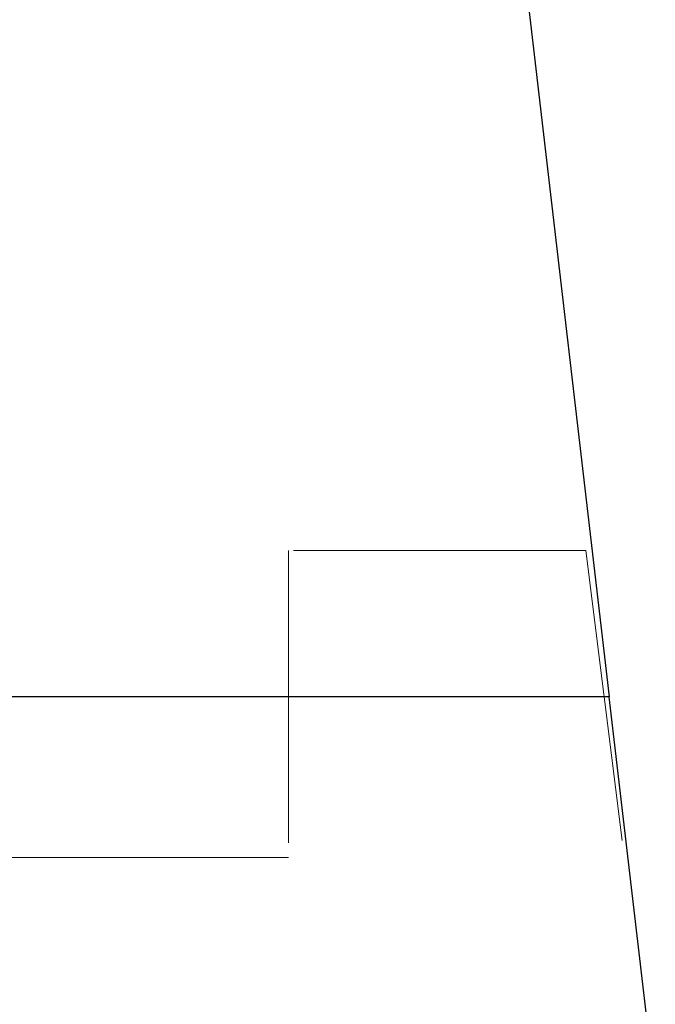
# Model space of a CAD drawing. Units: inches. Extents: x 38.9 to 86.3, y 1.2 to 34.8.
# Drawn here: x 66.2 to 66.4, y 31.8 to 32.2 of the extents above; entities that cross this region are included whole.
import ezdxf

# ---------------------------------------------------------------- set-up
doc = ezdxf.new("R2010")
doc.units = ezdxf.units.IN
doc.header["$MEASUREMENT"] = 0
for name, pattern in [('AI-Linetype-2', [0.075, 0.05, -0.025]), ('AI-Linetype-48', [0.075, 0.05, -0.025]), ('AI-Linetype-72', [0.075, 0.05, -0.025]), ('AI-Linetype-88', [0.075, 0.05, -0.025]), ('AI-Linetype-93', [0.075, 0.05, -0.025])]:
    doc.linetypes.add(name, pattern=pattern)
doc.layers.add('line art', color=7, linetype='Continuous', lineweight=0)

# ---------------------------------------------------------------- blocks, each defined once
blk = doc.blocks.new('Block_2')
at = {"layer": 'line art', "color": 7, "lineweight": 25}
for p, q in [((66.34228, 32.49819), (66.40651, 31.94819)), ((66.40197, 31.94819), (63.33628, 31.94819)), ((66.40651, 31.94819), (66.33557, 31.94819)), ((66.42228, 31.81319), (66.40651, 31.94819))]:
    blk.add_line(p, q, dxfattribs=at)
at = {"layer": 'line art', "color": 7, "linetype": 'AI-Linetype-72', "lineweight": 18}
blk.add_line((66.39847, 31.99819), (66.29678, 31.99819), dxfattribs=at)
at = {"layer": 'line art', "color": 7, "linetype": 'AI-Linetype-88', "lineweight": 18}
blk.add_line((66.29678, 31.99819), (66.29678, 31.89319), dxfattribs=at)
at = {"layer": 'line art', "color": 7, "linetype": 'AI-Linetype-48', "lineweight": 18}
blk.add_line((66.39847, 31.99819), (66.42178, 31.81319), dxfattribs=at)
at = {"layer": 'line art', "color": 7, "linetype": 'AI-Linetype-2', "lineweight": 18}
blk.add_line((66.33557, 31.94819), (64.17898, 31.94819), dxfattribs=at)
at = {"layer": 'line art', "color": 7, "linetype": 'AI-Linetype-93', "lineweight": 18}
blk.add_line((66.29678, 31.89319), (66.17178, 31.89319), dxfattribs=at)

msp = doc.modelspace()

# ---------------------------------------------------------------- block references
at = {"layer": 'line art'}
msp.add_blockref('Block_2', (0, 0), dxfattribs=at)

doc.saveas('drawing.dxf')
